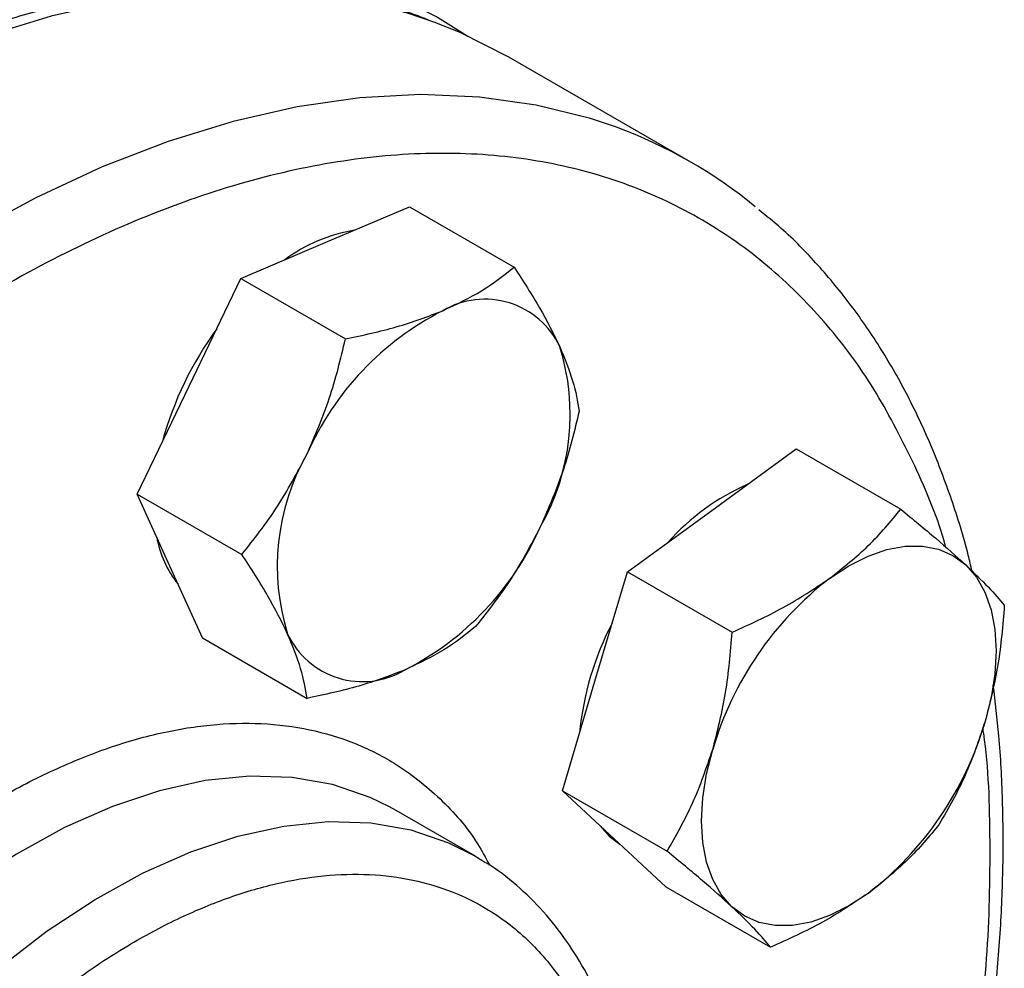
# Model space of a CAD drawing. Extents: x 0.4 to 10.6, y 0.4 to 8.1.
# Drawn here: x 3.6 to 3.7, y 5.1 to 5.2 of the extents above; entities that cross this region are included whole.
import ezdxf

# ---------------------------------------------------------------- set-up
doc = ezdxf.new("R2010")
doc.units = 0
doc.linetypes.add('SLD-SOLID', pattern=[0])
doc.layers.get('0').update_dxf_attribs({"linetype": 'CONTINUOUS'})

msp = doc.modelspace()

# ---------------------------------------------------------------- linework, layer by layer
at = {"color": 7, "linetype": 'SLD-SOLID'}
for p, q in [((3.646941796791674, 5.19641211147977), (3.633271065688656, 5.204304056560767)), ((3.619496801305928, 5.190381874838888), (3.625821108645701, 5.193071351467506)), ((3.625821108645701, 5.193071351467506), (3.633673127311653, 5.188538477576576)), ((3.61317249396615, 5.187692398210289), (3.619496801305928, 5.190381874838888)), ((3.609289278142833, 5.179606749637284), (3.61317249396615, 5.187692398210289)), ((3.61317249396615, 5.187692398210289), (3.621024512632114, 5.183159524319342)), ((3.605406062319487, 5.171521101064284), (3.609289278142833, 5.179606749637284)), ((3.648502838722676, 5.170300978565531), (3.654827146062426, 5.174913391766322)), ((3.654827146062426, 5.174913391766322), (3.662679164728384, 5.170380517875378)), ((3.605406062319487, 5.171521101064284), (3.613258080985446, 5.166988227173356)), ((3.60784715383593, 5.166124929119894), (3.605406062319487, 5.171521101064284)), ((3.64217853138289, 5.165688565364746), (3.648502838722676, 5.170300978565531)), ((3.610288245352375, 5.160728757175499), (3.60784715383593, 5.166124929119894)), ((3.639737439866467, 5.15747396914733), (3.64217853138289, 5.165688565364746)), ((3.64217853138289, 5.165688565364746), (3.650030550048859, 5.161155691473829)), ((3.610288245352375, 5.160728757175499), (3.618140264018333, 5.156195883284568)), ((3.637296348350036, 5.149259372929899), (3.639737439866467, 5.15747396914733)), ((3.637296348350036, 5.149259372929899), (3.645148367016002, 5.144726499038982)), ((3.641179564173367, 5.145657189913269), (3.637296348350036, 5.149259372929899)), ((3.624838966763227, 5.147781887942289), (3.624328090761637, 5.148066083462912)), ((3.630731523273141, 5.144380187476361), (3.624838966763237, 5.147781887942298)), ((3.645062779996689, 5.142055006896641), (3.641179564173367, 5.145657189913269)), ((3.630731523273141, 5.144380187476362), (3.631054094440198, 5.14418956424521)), ((3.645062779996689, 5.142055006896641), (3.652914798662613, 5.137522133005747))]:
    msp.add_line(p, q, dxfattribs=at)
at = {"color": 7, "linetype": 'SLD-SOLID', "flags": 128}
for points in [[(3.497248663599317, 5.069348305874498), (3.497412577662971, 5.075224895688024), (3.497903617948749, 5.081265572191347), (3.49871968174676, 5.087444468280302), (3.499857274546538, 5.093735124973233), (3.501311525001066, 5.100110604712421), (3.503076205786639, 5.106543606714844), (3.505143760269214, 5.113006583878312), (3.50750533486308, 5.119471860742398), (3.510150816943269, 5.125911751999003), (3.513068878149374, 5.132298681045096), (3.51624702289532, 5.138605298069963), (3.519671641877388, 5.144804597171293), (3.52332807035134, 5.1508700319986), (3.527200650929104, 5.156775629428771), (3.531272800626118, 5.162496100786967), (3.535527081872211, 5.16800695013661), (3.539945277181958, 5.173284579174743), (3.54450846716475, 5.178306388283589), (3.549197111540525, 5.183050873305581), (3.553991132814254, 5.187497717627469), (3.55887000225085, 5.191627879179173), (3.56381282778237, 5.195423671974857), (3.568798443471049, 5.198868841847029), (3.573805500145104, 5.201948636049382), (3.57881255681916, 5.204649866430324), (3.583798172507839, 5.206960965906664), (3.588740998039358, 5.208872037995638), (3.593619867475955, 5.210374899193168), (3.598413888749684, 5.211463114016881), (3.603102533125459, 5.212132022563837), (3.607665723108251, 5.212378760464946), (3.612083918417998, 5.212202271150635), (3.616338199664091, 5.211603310375242), (3.620410349361105, 5.210584442980763), (3.624282929938869, 5.209150031913801), (3.627939358412821, 5.207306219542758), (3.630201980468005, 5.205885532441027)], [(3.633271065688649, 5.204304056560773), (3.629616823179645, 5.206146444770587), (3.627722123867752, 5.206909509686218)], [(3.657341673487485, 5.165198427866631), (3.658783797794378, 5.166140098818296), (3.660225922101271, 5.166863469149972), (3.661643371261441, 5.167356161794729), (3.663011892326766, 5.167609746644817), (3.664308069522392, 5.167619884793139), (3.665509724897135, 5.167386402773172), (3.66659629779437, 5.166913295527006), (3.667549196650572, 5.166208658050808)], [(3.667549196650572, 5.166208658050808), (3.668352117102117, 5.165284546887133), (3.668991320957468, 5.164156773834216), (3.669455871261437, 5.162844635401671), (3.669737819429528, 5.161370582641871), (3.669832341250413, 5.159759837006222), (3.66973781942953, 5.158039958799133), (3.669455871261441, 5.156240375613566), (3.668991320957487, 5.154391878816763)], [(3.650018398938193, 5.140554639214385), (3.649215478486648, 5.141478750378061), (3.648576274631298, 5.142606523430979), (3.648111724327328, 5.143918661863526), (3.647829776159238, 5.145392714623328), (3.647735254338352, 5.147003460258979), (3.647829776159235, 5.148723338466071), (3.648111724327324, 5.15052292165164), (3.648576274631282, 5.152371418448447)], [(3.640120064809045, 5.14664001208692), (3.640811279391494, 5.145869796192405), (3.641610419901507, 5.145257515710965)], [(3.660225922101262, 5.141564869398567), (3.658783797794367, 5.140623198446902), (3.657341673487472, 5.139899828115225), (3.6559242243273, 5.139407135470466), (3.654555703261974, 5.139153550620379), (3.653259526066347, 5.139143412472056), (3.652057870691603, 5.139376894492026), (3.650971297794368, 5.139850001738191), (3.650018398938193, 5.140554639214385)]]:
    msp.add_lwpolyline(points, dxfattribs=at)
at = {"color": 8, "linetype": 'SLD-SOLID', "flags": 128}
for points in [[(3.627722123867752, 5.206909509686218), (3.625741895583335, 5.207581725177596), (3.621667277916792, 5.208601210067469), (3.617410418318414, 5.209200533849394), (3.612989545314524, 5.209377130126926), (3.608423589762029, 5.209130242687693), (3.603732103783584, 5.208460928741616), (3.598935177042399, 5.207372054393763), (3.594053350715217, 5.20586828237126), (3.589107529531843, 5.203956052056771), (3.584118892257879, 5.201643551914072), (3.579108801004003, 5.198940684423798), (3.574098709750128, 5.195859023679493), (3.569110072476164, 5.192411765825569), (3.56416425129279, 5.188613672549389), (3.559282424965608, 5.184481007869456), (3.554485498224422, 5.180031468490387), (3.549794012245978, 5.175284108022909), (3.545228056693484, 5.170259255393374), (3.540807183689593, 5.164978427792168), (3.536550324091214, 5.159464238533809), (3.532475706424672, 5.153740300223252), (3.528600778828362, 5.147831123643102), (3.52494213433714, 5.141762012794665), (3.521515439828404, 5.135558956542343), (3.518335368934115, 5.129248517325317), (3.515415539206057, 5.122857717413113), (3.512768453803385, 5.116413923192087), (3.510405447952182, 5.109944727978362), (3.508336640406276, 5.103477833859014), (3.506570890117191, 5.097040933067476), (3.505115758298745, 5.09066158940115), (3.503977476048782, 5.084367120188988), (3.503160917666647, 5.078184479314502), (3.502669579780695, 5.072140141795093), (3.502505566375183, 5.066259990411963), (3.502669579780695, 5.06056920487607), (3.503160917666648, 5.055092154004746), (3.503977476048782, 5.049852291370674), (3.505115758298746, 5.04487205487009), (3.506570890117191, 5.040172770640271), (3.508336640406277, 5.035774561737735), (3.510405447952182, 5.031696261968228), (3.512768453803386, 5.027955335237476), (3.515415539206058, 5.024567800768057), (3.518335368934116, 5.021548164502632), (3.520147018749953, 5.019972091798975)], [(3.641344363451794, 5.199035514092735), (3.639412626686364, 5.199689780096606), (3.635338009019821, 5.20070926498648), (3.631081149421442, 5.201308588768404), (3.62666027641755, 5.201485185045937), (3.622094320865056, 5.201238297606705), (3.61740283488661, 5.200568983660625), (3.612605908145425, 5.199480109312772), (3.607724081818242, 5.19797633729027), (3.602778260634867, 5.196064106975781), (3.597789623360903, 5.193751606833083), (3.592779532107027, 5.191048739342809), (3.58776944085315, 5.187967078598502), (3.582780803579186, 5.184519820744577), (3.577834982395812, 5.180721727468397), (3.572953156068629, 5.176589062788463), (3.568156229327442, 5.172139523409395), (3.563464743348998, 5.167392162941916), (3.558898787796502, 5.162367310312379), (3.554477914792612, 5.157086482711174), (3.550221055194233, 5.151572293452813), (3.54614643752769, 5.145848355142256), (3.542271509931379, 5.139939178562105), (3.538612865440157, 5.133870067713667), (3.53518617093142, 5.127667011461344), (3.532006100037131, 5.121356572244318), (3.529086270309073, 5.114965772332114), (3.526439184906401, 5.108521978111086), (3.524076179055196, 5.10205278289736), (3.522007371509291, 5.095585888778012), (3.520241621220205, 5.089148987986473), (3.518786489401759, 5.082769644320146), (3.517648207151796, 5.076475175107983), (3.516831648769661, 5.070292534233496), (3.516340310883709, 5.064248196714087), (3.516176297478198, 5.058368045330956), (3.516340310883709, 5.052677259795063), (3.516831648769662, 5.047200208923739), (3.517648207151796, 5.041960346289664), (3.51878648940176, 5.03698010978908), (3.520241621220206, 5.03228082555926), (3.522007371509292, 5.027882616656725)], [(3.624328090761637, 5.148066083462912), (3.622865009964685, 5.14876889158123), (3.620040582659943, 5.149721817430392), (3.617021781326868, 5.150250575720223), (3.613834361314035, 5.150350655271428), (3.610505516565141, 5.150021202240563), (3.607063647609865, 5.149265027404726), (3.603538119260565, 5.148088582180997), (3.599959010082052, 5.146501903585223), (3.596356855771877, 5.144518528599733), (3.592762388640532, 5.142155378680588), (3.589206275414207, 5.139432615389672), (3.586337615197599, 5.136945463733986)], [(3.575569339855794, 5.048826129659903), (3.574937340395825, 5.049208089402103), (3.572572088283509, 5.050981410802336), (3.570467719814447, 5.053143960868734), (3.568642188718436, 5.055677289486622), (3.567111069783123, 5.058559783189457), (3.565887425975407, 5.061766849557308), (3.564981696992812, 5.065271127030702), (3.564401610195666, 5.06904271834981), (3.564152114679988, 5.073049445627324), (3.56423533905355, 5.077257124878843), (3.56465057327534, 5.081629857668579), (3.565394274713384, 5.086130337382154), (3.566460098369236, 5.090720167513474), (3.567838951011263, 5.095360189250189), (3.569519068754893, 5.100010815562865), (3.571486117427929, 5.104632368947569), (3.573723314864655, 5.109185419940336), (3.576211574085356, 5.113631123515455), (3.578929666139694, 5.117931550497534), (3.581854401224635, 5.122050011159851), (3.584960826531667, 5.125951368248163), (3.588222439135364, 5.129602336759373), (3.591611412107005, 5.132971767917438), (3.595098831924113, 5.136030914923745), (3.598654945150439, 5.13875367821466), (3.602249412281785, 5.141116828133806), (3.605851566591961, 5.143100203119295), (3.609430675770475, 5.144686881715071), (3.612956204119775, 5.145863326938801), (3.616398073075052, 5.146619501774636), (3.619726917823947, 5.146948954805501), (3.622914337836781, 5.146848875254296), (3.625933139169856, 5.146320116964465), (3.628757566474599, 5.145367191115303), (3.630731523273141, 5.144380187476362)]]:
    msp.add_lwpolyline(points, dxfattribs=at)
at = {"color": 7, "linetype": 'SLD-SOLID'}
for centre, radius, start, end in [((3.628776093923104, 5.164945792419517), 0.03633277477296837, 50.74729538704685, 69.76197326128519), ((3.623622237558285, 5.179543372925703), 0.01192930311167209, 99.31041516273281, 126.7658280346959), ((3.631486791921453, 5.179937729041889), 0.006201807912839508, 25.14179884969577, 120.5375394014311), ((3.638304543343839, 5.165613076736523), 0.02204859177260004, 116.8806505943896, 156.2184121760691), ((3.632476300173836, 5.168576917686855), 0.02610209397080412, 143.9869736607435, 164.7067766235165), ((3.620928721763893, 5.177484509049187), 0.01695383956185613, 330.3242202139338, 17.46457495129016), ((3.632858301763902, 5.166110498196059), 0.01695383956195491, 150.3242202141474, 197.4645749511761), ((3.65824896093946, 5.156277290663871), 0.01746394126622211, 113.9632528834255, 138.2444234401609), ((3.615482480183671, 5.177981930508825), 0.02204859177279683, 296.8806505946571, 336.2184121759851), ((3.614484373630839, 5.169617741507055), 0.007734068827459032, 189.8149470454306, 218.8666354621301), ((3.67277541320856, 5.14524326372709), 0.02522714604575673, 127.7191134872344, 163.5870124034359), ((3.661277045743246, 5.151352411058427), 0.02280631668017036, 152.4985727764579, 174.4012007811426), ((3.622300231606243, 5.163657278203321), 0.006201807912828088, 205.1417988493453, 300.5375394014395), ((3.644792182380337, 5.161520033538042), 0.02522714604561166, 307.7191134870565, 343.5870124035247)]:
    msp.add_arc(centre, radius, start, end, dxfattribs=at)
for points, knots in [([(3.627368415869317, 5.207033424488807), (3.627072272955663, 5.207155626644564), (3.625498644792, 5.207804977836485), (3.622435349484193, 5.208600045365241), (3.618326880577527, 5.209357777158258), (3.614173659631989, 5.209689942861284), (3.610050164680941, 5.209674838030278), (3.60582277097181, 5.209314210542694), (3.601508917302165, 5.20861241700033), (3.597124494991826, 5.207572196460914), (3.592685734683643, 5.206198750437058), (3.588208525993464, 5.204498420634961), (3.583708534443271, 5.202478833406824), (3.579201319395334, 5.200148771532584), (3.574702224131869, 5.197518081887258), (3.570226472642753, 5.194597664879977), (3.56578916251874, 5.19139944577673), (3.561405593946716, 5.187936657665456), (3.557091444099946, 5.18422414117634), (3.552863099880586, 5.180278910012131), (3.548738336476918, 5.176121273660756), (3.544737827622393, 5.171777305630784), (3.540889067407233, 5.16728500576425), (3.537238287513575, 5.162713169316517), (3.533846859322713, 5.158165889279244), (3.53098653895807, 5.15407372363777), (3.528542445848734, 5.150377372003024), (3.526191323593527, 5.146664570922574), (3.524612360800016, 5.143979871784536), (3.523717705272608, 5.14245869539384)], [0, 0, 0, 0, 0.009872111192733245, 0.05245788938866858, 0.09593697942441465, 0.1352958319116958, 0.1747918586747939, 0.2144039837609125, 0.2541073972278726, 0.2938748798616, 0.3336805489215261, 0.3735018567320444, 0.413320145267581, 0.4531200082869672, 0.4928853236258081, 0.5326063371829647, 0.5722724606214735, 0.6118708048422733, 0.6513836917737251, 0.6907846293638713, 0.7300309917485979, 0.7690491299912269, 0.8077002246427717, 0.8456892525178472, 0.8822637515433348, 0.9165919226741728, 0.9409668554041166, 0.9665512516633862, 1, 1, 1, 1]), ([(3.663731110367256, 5.173638312556924), (3.662809618532825, 5.175495727167861), (3.660966601458853, 5.179210623723096), (3.65744184857424, 5.184040258467865), (3.653321142029471, 5.188296747393274), (3.648508304498203, 5.191843121508559), (3.643069918521733, 5.194567194985721), (3.637053139301007, 5.196375198399645), (3.63053244214447, 5.197202877610764), (3.623600081585535, 5.197013015473212), (3.616363871000117, 5.195800615712169), (3.608941158392014, 5.193593018508205), (3.601452715580703, 5.190448228140845), (3.594016397165405, 5.186450635072515), (3.586741368951363, 5.181705477309871), (3.579760838412525, 5.176359172350609), (3.573078613792188, 5.17048817185808), (3.566684473891038, 5.164124913253438), (3.560526806734816, 5.157238424971587), (3.554568842319922, 5.14976639097819), (3.548826565142462, 5.141682373619639), (3.543348389773186, 5.132965170022835), (3.53827094372776, 5.123753155174282), (3.533697270488989, 5.114165100505131), (3.529720720339081, 5.104339564748519), (3.526419517802895, 5.094428605406506), (3.523851899843444, 5.084590230891668), (3.522052931143597, 5.074980260430166), (3.52103244394811, 5.065743674681364), (3.520777429807768, 5.057009612318987), (3.521247138783683, 5.048878605169141), (3.522396427037112, 5.041485565985073), (3.524107355513437, 5.034741256125031), (3.525730441402006, 5.030794195785029), (3.526541999054722, 5.028820629846705)], [0, 0, 0, 0, 0.02912374416192851, 0.05824854409217365, 0.08873429310447352, 0.1199938771889384, 0.1519013647111173, 0.1843126601871607, 0.2170687486512653, 0.2499999955569088, 0.2829312424625519, 0.3156873309266551, 0.3480986264026967, 0.380006113924873, 0.4112656980093348, 0.4417514470216317, 0.4708746640801996, 0.4999999955442656, 0.5291232126152874, 0.5582485440916489, 0.5887342931039459, 0.6199938771884077, 0.651901364710584, 0.6843126601866252, 0.7170687486507281, 0.7499999955563714, 0.7829312424620154, 0.8156873309261196, 0.8480986264021627, 0.8800061139243416, 0.9112656980088064, 0.9417514470211066, 0.9708751956612242, 1, 1, 1, 1]), ([(3.668020972007993, 5.165745417457559), (3.667931019255737, 5.166143558578496), (3.667510868000218, 5.168003195861857), (3.666513376431864, 5.171134317008835), (3.665020337711218, 5.175119179476077), (3.663259453184065, 5.178876721055997), (3.661253700806069, 5.182410830259166), (3.658999538630894, 5.185707753382791), (3.656485100157236, 5.188736073429506), (3.654164092358385, 5.191131968253987), (3.652595802353447, 5.192387093087691), (3.652031422290612, 5.192838774492457)], [0, 0, 0, 0, 0.03435032343340091, 0.160443467888584, 0.2868852351309923, 0.4137216179458404, 0.541026899982816, 0.6689136044901346, 0.7975442681003939, 0.9271423153045925, 1, 1, 1, 1]), ([(3.628335636070728, 5.185279324140003), (3.629345621488937, 5.185758683624726), (3.631388014828333, 5.1867280447671), (3.632905868543151, 5.187930599208227), (3.633673127311653, 5.188538477576576)], [0, 0, 0, 0, 0.4945107285296479, 0.9999999999999999, 0.9999999999999999, 0.9999999999999999, 0.9999999999999999]), ([(3.633673127311653, 5.188538477576576), (3.634345384446443, 5.187502891992863), (3.635702224348809, 5.185412733674593), (3.636631949503826, 5.183525046404043), (3.637101034926946, 5.182572628824239)], [0, 0, 0, 0, 0.4954579634768195, 1, 1, 1, 1]), ([(3.621024512632114, 5.183159524319342), (3.622327421088186, 5.183437083610348), (3.62495712643579, 5.183997291158649), (3.627202666641996, 5.184849399607754), (3.628335636070728, 5.185279324140003)], [0, 0, 0, 0, 0.4954579634776098, 1, 1, 1, 1]), ([(3.618128112907649, 5.174504198938381), (3.61872906494175, 5.175887750034425), (3.619944310636996, 5.178685568193305), (3.620661819566212, 5.181657330404317), (3.621024512632114, 5.183159524319342)], [0, 0, 0, 0, 0.4945107285307738, 1, 1, 1, 1]), ([(3.637101034926946, 5.182572628824239), (3.637460342196157, 5.181697143488013), (3.638186933650058, 5.179926736324492), (3.638431622670061, 5.178478301800239), (3.63855531034452, 5.177746133687801)], [0, 0, 0, 0, 0.4945107285290469, 0.9999999999999999, 0.9999999999999999, 0.9999999999999999, 0.9999999999999999]), ([(3.63855531034452, 5.177746133687801), (3.638200472164137, 5.176273765276012), (3.63748428995184, 5.173302033019538), (3.636271044135173, 5.170503025341155), (3.635658910620028, 5.169090808306859)], [0, 0, 0, 0, 0.4954579634764545, 0.9999999999999999, 0.9999999999999999, 0.9999999999999999, 0.9999999999999999]), ([(3.613258080985446, 5.166988227173356), (3.614164545447612, 5.168142148511008), (3.61599409412578, 5.170471147987682), (3.61741247841154, 5.173151731748585), (3.618128112907649, 5.174504198938381)], [0, 0, 0, 0, 0.4954579634769062, 1, 1, 1, 1]), ([(3.657341673487485, 5.165198427866631), (3.65835165890569, 5.165999997824922), (3.660394052245075, 5.16762093325068), (3.661911905959887, 5.169453948388679), (3.662679164728384, 5.170380517875378)], [0, 0, 0, 0, 0.4945107285307735, 1, 1, 1, 1]), ([(3.662679164728384, 5.170380517875378), (3.66358562919056, 5.169636283980338), (3.665415177868743, 5.168134170885182), (3.666833562154477, 5.166854370927698), (3.667549196650572, 5.166208658050808)], [0, 0, 0, 0, 0.4954579634776106, 0.9999999999999999, 0.9999999999999999, 0.9999999999999999, 0.9999999999999999]), ([(3.635658910620028, 5.169090808306859), (3.63495850635616, 5.167764669760998), (3.633542148280472, 5.165082951308085), (3.63171332782002, 5.162752735588355), (3.630788878697816, 5.161574836541821)], [0, 0, 0, 0, 0.4945107285294609, 1, 1, 1, 1]), ([(3.616685988600744, 5.161022378421009), (3.616227229101761, 5.16195527630742), (3.615299525267411, 5.163841783176924), (3.613943524716195, 5.165931764192435), (3.613258080985446, 5.166988227173356)], [0, 0, 0, 0, 0.494510728527932, 1, 1, 1, 1]), ([(3.667549196650572, 5.166208658050808), (3.668150148684678, 5.165633776504825), (3.669365394379938, 5.164471250571988), (3.670082903309157, 5.163610999519787), (3.670445596375061, 5.163176151842129)], [0, 0, 0, 0, 0.4945107285296494, 0.9999999999999999, 0.9999999999999999, 0.9999999999999999, 0.9999999999999999]), ([(3.650030550048859, 5.161155691473829), (3.651333458504919, 5.161745544117845), (3.653963163852508, 5.162936064177055), (3.656208704058738, 5.164439753429104), (3.657341673487485, 5.165198427866631)], [0, 0, 0, 0, 0.4954579634769074, 1, 1, 1, 1]), ([(3.670445596375061, 5.163176151842129), (3.670324965522054, 5.161682841766), (3.670081492085558, 5.158668842221715), (3.669356905399639, 5.155826141053435), (3.668991320957487, 5.154391878816763)], [0, 0, 0, 0, 0.4954579634768211, 1, 1, 1, 1]), ([(3.630788878697816, 5.161574836541821), (3.630037596523553, 5.160978830176668), (3.628521257641866, 5.159775889848553), (3.626480855904738, 5.158805357481967), (3.625451387456962, 5.158315683105217)], [0, 0, 0, 0, 0.4954579634771939, 1, 1, 1, 1]), ([(3.618140264018333, 5.156195883284568), (3.618019633165326, 5.156913021794149), (3.617776159728831, 5.158360447332635), (3.617051573042901, 5.160129710685704), (3.616685988600744, 5.161022378421009)], [0, 0, 0, 0, 0.4954579634760999, 1, 1, 1, 1]), ([(3.648576274631282, 5.152371418448447), (3.648935581900507, 5.153776576227809), (3.649662173354438, 5.156618087439393), (3.649906862374414, 5.159632126875223), (3.650030550048859, 5.161155691473829)], [0, 0, 0, 0, 0.4945107285279345, 0.9999999999999999, 0.9999999999999999, 0.9999999999999999, 0.9999999999999999]), ([(3.625451387456962, 5.158315683105217), (3.624341949808959, 5.157893736170703), (3.62209844408907, 5.157040474734355), (3.619469278843094, 5.156479466784453), (3.618140264018333, 5.156195883284568)], [0, 0, 0, 0, 0.4945107285301027, 1, 1, 1, 1]), ([(3.66884687544328, 5.127203910631945), (3.668906209920688, 5.127546104668887), (3.669270667563937, 5.129648006256085), (3.669720225280038, 5.13344800684089), (3.670178005526153, 5.138587021239373), (3.670382912830581, 5.14363595969884), (3.670347226879573, 5.148577435378748), (3.670110279385392, 5.15311232992461), (3.669769589569408, 5.15591972410685), (3.669616527193661, 5.157181007547183)], [0, 0, 0, 0, 0.03205142237092259, 0.1968734936333305, 0.3625390558353006, 0.5289071508759791, 0.695873603250852, 0.8633645426729356, 1, 1, 1, 1]), ([(3.668991320957487, 5.154391878816763), (3.668532561458491, 5.153044133587588), (3.667604857624113, 5.150318722081987), (3.666248857072923, 5.147946229137418), (3.665563413342188, 5.146746959407299)], [0, 0, 0, 0, 0.4945107285290458, 0.9999999999999999, 0.9999999999999999, 0.9999999999999999, 0.9999999999999999]), ([(3.645148367016002, 5.144726499038982), (3.645820624150792, 5.145901362040977), (3.64717746405316, 5.14827262880547), (3.648107189208167, 5.150996906056272), (3.648576274631282, 5.152371418448447)], [0, 0, 0, 0, 0.495457963476102, 1, 1, 1, 1]), ([(3.665563413342188, 5.146746959407299), (3.664812131167908, 5.145838659689143), (3.663295792286183, 5.144005406850127), (3.661255390549044, 5.142383293680595), (3.660225922101262, 5.141564869398567)], [0, 0, 0, 0, 0.4954579634764575, 1, 1, 1, 1]), ([(3.650018398938193, 5.140554639214385), (3.649317994674294, 5.141186933310572), (3.647901636598543, 5.142465558949427), (3.646072816138167, 5.143967356492857), (3.645148367016002, 5.144726499038982)], [0, 0, 0, 0, 0.4945107285301027, 1, 1, 1, 1]), ([(3.6419494754991, 5.127756480424283), (3.641803972463705, 5.128395488958347), (3.641424765107561, 5.130060861341112), (3.64054184755722, 5.132556824482758), (3.639326692238969, 5.135247808295874), (3.637853085648093, 5.137723694496192), (3.636135219609169, 5.139981413534089), (3.634148858253994, 5.141968114121416), (3.63244925289681, 5.143364927780735), (3.631348173482035, 5.143974016755801), (3.631065920425478, 5.144130151928816)], [0, 0, 0, 0, 0.08786868550692875, 0.2290017650039334, 0.3707661813791415, 0.5132834533026935, 0.656822896498097, 0.8018752176525743, 0.9492122687546274, 1, 1, 1, 1]), ([(3.660225922101262, 5.141564869398567), (3.659116484453288, 5.140820711990458), (3.656872978733458, 5.139315876270672), (3.654243813487412, 5.138124407623955), (3.652914798662613, 5.137522133005747)], [0, 0, 0, 0, 0.4945107285294623, 1, 1, 1, 1]), ([(3.652914798662613, 5.137522133005747), (3.652559960482249, 5.137947919826642), (3.651843778269992, 5.13880730014199), (3.650630532453333, 5.139968676181994), (3.650018398938193, 5.140554639214385)], [0, 0, 0, 0, 0.495457963477194, 1, 1, 1, 1])]:
    msp.add_open_spline(points, degree=3, knots=knots, dxfattribs=at)
at = {"color": 8, "linetype": 'SLD-SOLID'}
for points, knots in [([(3.666058769651652, 5.167528408318569), (3.666052786165315, 5.167551472443559), (3.665476062514174, 5.169774528639406), (3.664599036886653, 5.171716494509847), (3.663731110367256, 5.173638312556924)], [0, 0, 0, 0, 0.01037496264509642, 0.9999999999999999, 0.9999999999999999, 0.9999999999999999, 0.9999999999999999]), ([(3.592332616144657, 5.146899936459246), (3.593050932975308, 5.147396036096733), (3.595148262864653, 5.148844539811805), (3.598647737266913, 5.150639265291569), (3.602797529456423, 5.152405670216635), (3.606899809901967, 5.153619628106597), (3.610903918245957, 5.154289697060027), (3.614741796148412, 5.154397131853136), (3.618344623747852, 5.15393901903878), (3.621681154041829, 5.152938774833241), (3.625011582094765, 5.15128164779843), (3.628155392014166, 5.148778756332585), (3.630518877477685, 5.146151177212539), (3.631535918141028, 5.144234183529668), (3.631820978319682, 5.14369688096015)], [0, 0, 0, 0, 0.04484843430273868, 0.1309477346759078, 0.2170571638652005, 0.3049884997014456, 0.3929301798842567, 0.4808615160148489, 0.5688031964948309, 0.6549024976835256, 0.7410119276881104, 0.8511473820844035, 0.9582789996649468, 1, 1, 1, 1]), ([(3.66811533194297, 5.127626221705529), (3.668506319062049, 5.130678394323733), (3.669289005151326, 5.136788296501498), (3.669437512487974, 5.145409656882815), (3.669277439048331, 5.151162158835987), (3.668858682250583, 5.153840147282642), (3.668836916048504, 5.153979344157794)], [0, 0, 0, 0, 0.3292602603499565, 0.6591199887467863, 0.9822816889192643, 1, 1, 1, 1]), ([(3.591155553629118, 5.126583207348637), (3.592561160019156, 5.128000875550201), (3.595415959490218, 5.130880172671112), (3.59997250229231, 5.13458304962973), (3.604343025620679, 5.137520976664209), (3.608419799529527, 5.139710154860944), (3.612143090834566, 5.141270872292335), (3.615821683592175, 5.142365973449651), (3.619412968957607, 5.142965143654982), (3.622854910423894, 5.143062065798558), (3.626085754560653, 5.142650516132434), (3.629079694421986, 5.141755393537992), (3.632059679034295, 5.140261368934374), (3.634912148919539, 5.138053195785314), (3.637416617728156, 5.134993042444769), (3.639045394292418, 5.132312129092955), (3.639663163108029, 5.130509001159461), (3.639810702510303, 5.130078366898215)], [0, 0, 0, 0, 0.07578580660926668, 0.1539216683671887, 0.2342460795441936, 0.2970484577635868, 0.3598425991172255, 0.4239812965473382, 0.4881115818353786, 0.5522502790254524, 0.6163805640724486, 0.6791829416299037, 0.7419770823193308, 0.8223087907648089, 0.9004428890702695, 0.9762231497163613, 1, 1, 1, 1])]:
    msp.add_open_spline(points, degree=3, knots=knots, dxfattribs=at)

doc.saveas('drawing.dxf')
